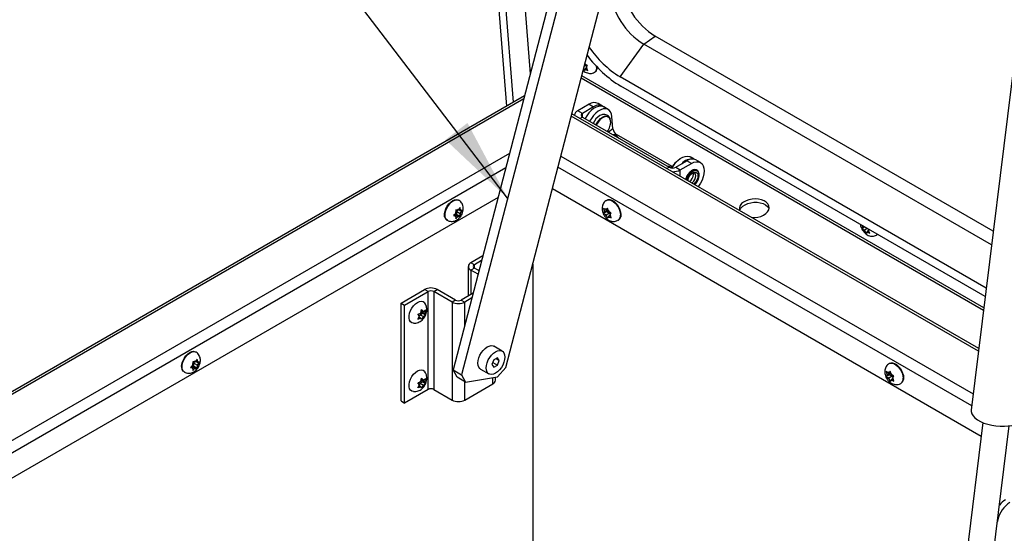
# Model space of a CAD drawing. Units: inches. Extents: x 0.1 to 10.8, y 0.2 to 8.4.
# Drawn here: x 8 to 9, y 5.3 to 5.8 of the extents above; entities that cross this region are included whole.
import ezdxf

# ---------------------------------------------------------------- set-up
doc = ezdxf.new("R2010")
doc.units = ezdxf.units.IN
doc.header["$MEASUREMENT"] = 0
doc.layers.add('FORMAT', color=7, linetype='Continuous')
doc.dimstyles.new('SLDDIMSTYLE0', dxfattribs={"dimtxt": 0.18, "dimasz": 0.080892, "dimexe": 0, "dimexo": 0.0625, "dimgap": 0, "dimtad": 0, "dimtih": 1, "dimtoh": 1, "dimdec": 0, "dimrnd": 1e-09, "dimzin": 0, "dimdsep": 46, "dimtxsty": 'Standard', "dimsah": 1, "dimcen": 0.09, "dimadec": 0, "dimazin": 0, "dimtfac": 0.080892, "dimtdec": 0, "dimtofl": 0, "dimtmove": 0, "dimatfit": 3, "dimfxl": 0, "dimfrac": 2, "dimtolj": 1, "dimtzin": 0, "dimarcsym": 0})

msp = doc.modelspace()

# ---------------------------------------------------------------- linework, layer by layer
at = {"color": 7, "linetype": 'Continuous', "lineweight": 25}
for p, q in [((8.40111169, 7.16521172), (8.51538931, 5.72283209)), ((8.42740602, 7.1530717), (8.53826135, 5.75388733)), ((9.03186311, 6.00113085), (8.96149612, 5.43108226)), ((8.57858107, 5.90864399), (8.46417868, 5.4695404)), ((8.58084626, 5.88138429), (8.47232132, 5.46483976)), ((8.51469058, 5.47197324), (8.62195257, 5.88367031)), ((8.64709954, 5.7824617), (8.65824162, 5.79001956)), ((8.98268354, 5.60272323), (8.65824162, 5.79001956)), ((8.62440652, 5.75101232), (8.64709954, 5.7824617)), ((8.98107148, 5.58966381), (8.64709954, 5.7824617)), ((8.58926648, 5.75821331), (8.58994326, 5.7570393)), ((8.58994326, 5.7570393), (8.59041675, 5.7579104)), ((8.59163486, 5.76217259), (8.59001104, 5.76107112)), ((8.59083299, 5.75856149), (8.59041675, 5.7579104)), ((8.59047279, 5.76284344), (8.59163486, 5.76217259)), ((8.59055602, 5.76316288), (8.59144474, 5.76264983)), ((8.59219402, 5.75948469), (8.59083299, 5.75856149)), ((8.59083299, 5.75856149), (8.5918135, 5.75799545)), ((8.59163486, 5.76217259), (8.59226821, 5.76080644)), ((8.59187001, 5.76018358), (8.59228626, 5.76083466)), ((8.59187001, 5.76018358), (8.59243427, 5.75896646)), ((8.59228626, 5.76083466), (8.59305431, 5.76190557)), ((8.59342307, 5.7572512), (8.59243427, 5.75896646)), ((8.97361174, 5.52923186), (8.58765769, 5.75203839)), ((8.60037823, 5.75566392), (8.60082437, 5.75596655)), ((8.97593805, 5.54807749), (8.62440652, 5.75101232)), ((8.97495311, 5.54009842), (8.6251162, 5.74205497)), ((8.53278703, 5.73287558), (7.28641943, 5.01336288)), ((8.59464991, 5.72470949), (8.58385277, 5.71847643)), ((8.59904693, 5.72217114), (8.58824979, 5.71593808)), ((8.59464991, 5.72470949), (8.59904693, 5.72217114)), ((8.6076828, 5.7230263), (8.60328578, 5.72556465)), ((8.61312605, 5.71954207), (8.60872902, 5.72208042)), ((8.96878426, 5.49012411), (8.57816967, 5.71562112)), ((8.58824979, 5.71593808), (8.58385277, 5.71847643)), ((8.58824979, 5.71232799), (8.67156528, 5.66423098)), ((8.61759869, 5.70095864), (8.61665766, 5.71283609)), ((8.62288511, 5.69247842), (8.62095519, 5.69445054)), ((8.67456548, 5.66479011), (8.62099798, 5.69571397)), ((8.69551136, 5.67198205), (8.69186537, 5.67408683)), ((8.67400071, 5.66377539), (8.67388234, 5.66389635)), ((8.67781882, 5.66423098), (8.68861596, 5.67046404)), ((8.67781882, 5.66423098), (8.68221585, 5.66169263)), ((8.68221585, 5.66169263), (8.69301299, 5.66792569)), ((8.69301299, 5.66792569), (8.68861596, 5.67046404)), ((8.70164886, 5.66878085), (8.69725183, 5.6713192)), ((8.69484508, 5.65746446), (8.69466594, 5.65874029)), ((8.50735984, 5.63527995), (7.40013882, 4.99609486)), ((8.97116953, 5.4058303), (8.5593912, 5.64354487)), ((8.46967479, 5.63242343), (8.46922694, 5.63268197)), ((8.47087895, 5.62563742), (8.46976042, 5.62397672)), ((8.60864024, 5.62474311), (8.60922354, 5.62277332)), ((8.61184091, 5.63268197), (8.61139307, 5.63242343)), ((8.61230443, 5.62507074), (8.61142544, 5.62394511)), ((8.61288772, 5.62310095), (8.61230443, 5.62507074)), ((8.46594661, 5.61923238), (8.46453239, 5.61774237)), ((8.46453239, 5.61774237), (8.46594661, 5.61754378)), ((8.46516524, 5.61840913), (8.46679576, 5.61746786)), ((8.46565422, 5.61915896), (8.46776974, 5.6189698)), ((8.46565422, 5.61915896), (8.46891127, 5.6172787)), ((8.46679576, 5.6202887), (8.46594661, 5.61923238)), ((8.46679576, 5.61746786), (8.46594661, 5.61754378)), ((8.46806213, 5.62299632), (8.46664791, 5.6231949)), ((8.46664791, 5.61473236), (8.46806213, 5.61622237)), ((8.46679576, 5.6202887), (8.46679576, 5.62142096)), ((8.46679576, 5.61746786), (8.46679576, 5.61633561)), ((8.46776974, 5.62179064), (8.46869355, 5.62293986)), ((8.46776974, 5.6189698), (8.46776974, 5.62179064)), ((8.46776974, 5.62179064), (8.47102679, 5.61991039)), ((8.46776974, 5.6189698), (8.47087895, 5.61717489)), ((8.46891127, 5.62292039), (8.46806213, 5.62299632)), ((8.46891127, 5.6172787), (8.46806213, 5.61622237)), ((8.46891127, 5.62292039), (8.46976042, 5.62397672)), ((8.46891127, 5.6172787), (8.46976042, 5.61720277)), ((8.46947797, 5.62362535), (8.47102679, 5.62273123)), ((8.46976042, 5.61720277), (8.47087895, 5.61717489)), ((8.47102679, 5.62273123), (8.47102679, 5.62386348)), ((8.47102679, 5.62273123), (8.47187594, 5.6226553)), ((8.47102679, 5.61991039), (8.47187594, 5.62096671)), ((8.47102679, 5.61991039), (8.47102679, 5.61877813)), ((8.47299447, 5.62262742), (8.47187594, 5.6226553)), ((8.47187594, 5.62096671), (8.47299447, 5.62262742)), ((8.61174945, 5.62165217), (8.60864024, 5.61985726)), ((8.60922354, 5.6208122), (8.60864024, 5.61985726)), ((8.60971379, 5.62150974), (8.60922354, 5.62277332)), ((8.60971379, 5.62150974), (8.60922354, 5.6208122)), ((8.61297085, 5.62339), (8.60971379, 5.62150974)), ((8.61093519, 5.62324757), (8.60995468, 5.6238136)), ((8.61093519, 5.61836172), (8.60995468, 5.61892775)), ((8.61256559, 5.62418878), (8.61093519, 5.62324757)), ((8.61093519, 5.62324757), (8.61142544, 5.62394511)), ((8.61419224, 5.62024198), (8.61093519, 5.61836172)), ((8.61093519, 5.61836172), (8.61142544, 5.61709814)), ((8.61142544, 5.61709814), (8.61230443, 5.61529904)), ((8.61297085, 5.62339), (8.61174945, 5.62165217)), ((8.61174945, 5.62165217), (8.61419224, 5.62024198)), ((8.61230443, 5.61529904), (8.61288772, 5.61625398)), ((8.61337798, 5.62183737), (8.61288772, 5.62310095)), ((8.61337798, 5.61695152), (8.61288772, 5.61625398)), ((8.61337798, 5.62183737), (8.61435849, 5.62127134)), ((8.61492674, 5.6178456), (8.61337798, 5.61695152)), ((8.61337798, 5.61695152), (8.61435849, 5.61638549)), ((8.61419224, 5.62024198), (8.61472519, 5.61886836)), ((8.61459937, 5.61868935), (8.61508963, 5.61938689)), ((8.61459937, 5.61868935), (8.61508963, 5.61742577)), ((8.61508963, 5.61938689), (8.61596861, 5.62051253)), ((8.61596861, 5.61562668), (8.61508963, 5.61742577)), ((8.45817303, 5.61353395), (8.45862087, 5.61327541)), ((8.62244698, 5.61327541), (8.62289483, 5.61353395)), ((8.85930624, 5.60685994), (8.85683744, 5.60518531)), ((8.85731093, 5.60605641), (8.85683744, 5.60518531)), ((8.85772718, 5.6067075), (8.85716292, 5.60792462)), ((8.85772718, 5.6067075), (8.85731093, 5.60605641)), ((8.85857459, 5.60728231), (8.85772718, 5.6067075)), ((8.85913295, 5.60367522), (8.85815245, 5.60424125)), ((8.86174903, 5.60544974), (8.85913295, 5.60367522)), ((8.85913295, 5.60367522), (8.85969721, 5.60245809)), ((8.85969721, 5.60245809), (8.86068601, 5.60074283)), ((8.86068601, 5.60074283), (8.8611595, 5.60161394)), ((8.86157575, 5.60226502), (8.8611595, 5.60161394)), ((8.86293677, 5.60318823), (8.86157575, 5.60226502)), ((8.86157575, 5.60226502), (8.86255625, 5.60169899)), ((8.86261276, 5.60388711), (8.86302901, 5.6045382)), ((8.86261276, 5.60388711), (8.86317702, 5.60266999)), ((8.86287723, 5.60479845), (8.86301096, 5.60450998)), ((8.86416582, 5.60095473), (8.86317702, 5.60266999)), ((8.87112098, 5.59936746), (8.87156712, 5.59967008)), ((8.49274043, 5.57916719), (8.48120992, 5.57251076)), ((8.47866548, 5.5689646), (8.47866548, 5.54058171)), ((8.4846168, 5.57054401), (8.48120992, 5.57251076)), ((8.49153419, 5.57453734), (8.4846168, 5.57054401)), ((8.54053393, 5.57116618), (8.54053393, 5.24459881)), ((8.4846168, 5.56738518), (8.48120992, 5.56541843)), ((8.4881192, 5.56142979), (8.48120992, 5.56541843)), ((8.48901003, 5.56484902), (8.4846168, 5.56738518)), ((8.4887802, 5.5649817), (8.48929359, 5.56593738)), ((8.41416017, 5.53380377), (8.43667945, 5.54680387)), ((8.41756705, 5.53183702), (8.44008633, 5.54483712)), ((8.44008633, 5.54483712), (8.43667945, 5.54680387)), ((8.44008633, 5.45080893), (8.44008633, 5.54483712)), ((8.44555819, 5.54483712), (8.44896507, 5.54680387)), ((8.4630616, 5.53473262), (8.44555819, 5.54483712)), ((8.44555819, 5.54483712), (8.44555819, 5.45080893)), ((8.46646848, 5.53669937), (8.44896507, 5.54680387)), ((8.48339954, 5.54331462), (8.47194034, 5.53669937)), ((8.41416017, 5.43977558), (8.41416017, 5.53380377)), ((8.41416017, 5.53380377), (8.41756705, 5.53183702)), ((8.41756705, 5.43780883), (8.41756705, 5.53183702)), ((8.46646848, 5.53669937), (8.4630616, 5.53473262)), ((8.4630616, 5.53473262), (8.4630616, 5.44070442)), ((8.47194034, 5.53669937), (8.47534722, 5.53473262)), ((8.4821933, 5.53868477), (8.47534722, 5.53473262)), ((8.43191562, 5.52110717), (8.43023897, 5.5231078)), ((8.43023897, 5.51822196), (8.43191562, 5.52110717)), ((8.43182198, 5.5212189), (8.43237037, 5.5226323)), ((8.43237037, 5.5226323), (8.43481316, 5.5240425)), ((8.43237037, 5.5226323), (8.43557981, 5.52077953)), ((8.43313701, 5.52425519), (8.43390316, 5.52766602)), ((8.43481316, 5.5240425), (8.43359176, 5.52578033)), ((8.43359176, 5.52578033), (8.4368012, 5.52392756)), ((8.43369782, 5.52675183), (8.43557981, 5.52566538)), ((8.43390316, 5.52766602), (8.43557981, 5.52566538)), ((8.43557981, 5.52077953), (8.43390316, 5.51789432)), ((8.43481316, 5.5240425), (8.43756735, 5.52245254)), ((8.43756735, 5.52733839), (8.4368012, 5.52392756)), ((8.4368012, 5.52392756), (8.43756735, 5.52245254)), ((8.43146624, 5.52033386), (8.43313701, 5.51936934)), ((8.43390316, 5.51789432), (8.43313701, 5.51936934)), ((8.21725298, 5.48670342), (8.21680513, 5.48696196)), ((8.51118911, 5.4877065), (8.50320933, 5.49231314)), ((8.2135248, 5.47351237), (8.21211058, 5.47202235)), ((8.21437394, 5.47456869), (8.2135248, 5.47351237)), ((8.21564032, 5.47727631), (8.2142261, 5.47747489)), ((8.21437394, 5.47456869), (8.21437394, 5.47570095)), ((8.21534793, 5.47607063), (8.21627174, 5.47721985)), ((8.21534793, 5.47324979), (8.21534793, 5.47607063)), ((8.21534793, 5.47607063), (8.21860498, 5.47419037)), ((8.21648946, 5.47720038), (8.21564032, 5.47727631)), ((8.21648946, 5.47720038), (8.21733861, 5.47825671)), ((8.21705615, 5.47790534), (8.21860498, 5.47701122)), ((8.21845714, 5.47991741), (8.21733861, 5.47825671)), ((8.21860498, 5.47701122), (8.21860498, 5.47814347)), ((8.21860498, 5.47701122), (8.21945413, 5.47693529)), ((8.21860498, 5.47419037), (8.21945413, 5.4752467)), ((8.21860498, 5.47419037), (8.21860498, 5.47305812)), ((8.22057266, 5.47690741), (8.21945413, 5.47693529)), ((8.21945413, 5.4752467), (8.22057266, 5.47690741)), ((8.50309321, 5.47924462), (8.50133027, 5.47470085)), ((8.50133027, 5.47470085), (8.50309321, 5.47219251)), ((8.50214819, 5.47680893), (8.50661907, 5.47422795)), ((8.50661907, 5.48128006), (8.50309321, 5.47924462)), ((8.50309321, 5.47219251), (8.50661907, 5.47422795)), ((8.50532802, 5.48053475), (8.50838201, 5.47877172)), ((8.50838201, 5.47877172), (8.50661907, 5.48128006)), ((8.50661907, 5.47422795), (8.50838201, 5.47877172)), ((8.88326222, 5.47599378), (8.88281437, 5.47573525)), ((8.20575122, 5.46781394), (8.20619906, 5.4675554)), ((8.21211058, 5.47202235), (8.2135248, 5.47182377)), ((8.21274343, 5.47268912), (8.21437394, 5.47174785)), ((8.21323241, 5.47343895), (8.21534793, 5.47324979)), ((8.21323241, 5.47343895), (8.21648946, 5.47155869)), ((8.21437394, 5.47174785), (8.2135248, 5.47182377)), ((8.2142261, 5.46901235), (8.21564032, 5.47050236)), ((8.21437394, 5.47174785), (8.21437394, 5.47061559)), ((8.21534793, 5.47324979), (8.21845714, 5.47145488)), ((8.21648946, 5.47155869), (8.21564032, 5.47050236)), ((8.21648946, 5.47155869), (8.21733861, 5.47148276)), ((8.21733861, 5.47148276), (8.21845714, 5.47145488)), ((8.46417868, 5.4695404), (8.47232132, 5.46483976)), ((8.4679464, 5.46259378), (8.46417868, 5.4695404)), ((8.47232132, 5.46483976), (8.47608904, 5.45789313)), ((8.49054338, 5.4703727), (8.49852317, 5.46576607)), ((8.5067914, 5.46306232), (8.51469058, 5.47197324)), ((8.88006154, 5.46805492), (8.88064484, 5.46608513)), ((8.88317075, 5.46496399), (8.88006154, 5.46316908)), ((8.88064484, 5.46412401), (8.88006154, 5.46316908)), ((8.88113509, 5.46482155), (8.88064484, 5.46608513)), ((8.88113509, 5.46482155), (8.88064484, 5.46412401)), ((8.88439215, 5.46670181), (8.88113509, 5.46482155)), ((8.88235649, 5.46655938), (8.88137598, 5.46712542)), ((8.8839869, 5.4675006), (8.88235649, 5.46655938)), ((8.88235649, 5.46655938), (8.88284674, 5.46725692)), ((8.88372573, 5.46838256), (8.88284674, 5.46725692)), ((8.88439215, 5.46670181), (8.88317075, 5.46496399)), ((8.88317075, 5.46496399), (8.88561355, 5.46355379)), ((8.88430903, 5.46641277), (8.88372573, 5.46838256)), ((8.88479928, 5.46514919), (8.88430903, 5.46641277)), ((8.88479928, 5.46514919), (8.88577979, 5.46458315)), ((8.43191562, 5.45528743), (8.43023897, 5.45728807)), ((8.43023897, 5.45240222), (8.43191562, 5.45528743)), ((8.43182198, 5.45539917), (8.43237037, 5.45681257)), ((8.43237037, 5.45681257), (8.43481316, 5.45822276)), ((8.43237037, 5.45681257), (8.43557981, 5.4549598)), ((8.43313701, 5.45843546), (8.43390316, 5.46184629)), ((8.43481316, 5.45822276), (8.43359176, 5.45996059)), ((8.43359176, 5.45996059), (8.4368012, 5.45810782)), ((8.43369782, 5.4609321), (8.43557981, 5.45984565)), ((8.43390316, 5.46184629), (8.43557981, 5.45984565)), ((8.43557981, 5.4549598), (8.43390316, 5.45207459)), ((8.43481316, 5.45822276), (8.43756735, 5.4566328)), ((8.43756735, 5.46151865), (8.4368012, 5.45810782)), ((8.4368012, 5.45810782), (8.43756735, 5.4566328)), ((8.47608904, 5.45789313), (8.4679464, 5.46259378)), ((8.47534722, 5.44070442), (8.50212021, 5.45616015)), ((8.47608904, 5.45789313), (8.5067914, 5.46306232)), ((8.50466465, 5.45970631), (8.50466465, 5.46270425)), ((8.88235649, 5.46167353), (8.88137598, 5.46223957)), ((8.88561355, 5.46355379), (8.88235649, 5.46167353)), ((8.88235649, 5.46167353), (8.88284674, 5.46040996)), ((8.88284674, 5.46040996), (8.88372573, 5.45861086)), ((8.88372573, 5.45861086), (8.88430903, 5.4595658)), ((8.88479928, 5.46026334), (8.88430903, 5.4595658)), ((8.88634804, 5.46115742), (8.88479928, 5.46026334)), ((8.88479928, 5.46026334), (8.88577979, 5.45969731)), ((8.88561355, 5.46355379), (8.88614649, 5.46218018)), ((8.88602068, 5.46200117), (8.88651093, 5.46269871)), ((8.88602068, 5.46200117), (8.88651093, 5.46073759)), ((8.88651093, 5.46269871), (8.88738992, 5.46382434)), ((8.88738992, 5.45893849), (8.88651093, 5.46073759)), ((8.89386829, 5.45658723), (8.89431613, 5.45684577)), ((8.44008633, 5.45080893), (8.41756705, 5.43780883)), ((8.43146624, 5.45451413), (8.43313701, 5.45354961)), ((8.43390316, 5.45207459), (8.43313701, 5.45354961)), ((8.44555819, 5.45080893), (8.4630616, 5.44070442)), ((8.41416017, 5.43977558), (8.41756705, 5.43780883)), ((8.97279361, 5.41898707), (8.91573071, 4.956716)), ((8.94092782, 4.95360566), (8.99799071, 5.41587673)), ((8.9871218, 5.32575395), (8.98657753, 5.32341761))]:
    msp.add_line(p, q, dxfattribs=at)
at = {"color": 8, "linetype": 'Continuous', "lineweight": 25}
for p, q in [((8.52218639, 5.72675596), (8.40833014, 7.16381706)), ((8.58711919, 5.74997152), (8.97333775, 5.52701229)), ((8.53201091, 5.72989664), (7.29016164, 5.01299231)), ((8.96849263, 5.48776157), (8.57759649, 5.71342111)), ((8.58824979, 5.71232799), (8.58606198, 5.71106499)), ((8.58824979, 5.71232799), (8.58824979, 5.71593808)), ((8.61759869, 5.70095864), (8.61315986, 5.69794771)), ((8.62004117, 5.69506495), (8.62099798, 5.69571397)), ((7.37321656, 5.01675283), (8.51846085, 5.67788829)), ((8.56758951, 5.67501195), (8.96340111, 5.44651477)), ((8.51471266, 5.66350183), (7.37937172, 5.00808345)), ((8.96199271, 5.43510516), (8.5648214, 5.66438727)), ((8.67156528, 5.66423098), (8.66937746, 5.66296798)), ((8.68221585, 5.65555654), (8.68221585, 5.66169263)), ((8.4846168, 5.56738518), (8.4846168, 5.57054401)), ((8.48120992, 5.56541843), (8.48120992, 5.54205058)), ((8.47534722, 5.51240789), (8.47534722, 5.53473262)), ((8.47534722, 5.44070442), (8.47534722, 5.45832138)), ((8.50212021, 5.45616015), (8.50212021, 5.46227586)), ((8.9871218, 5.32575395), (8.98688295, 5.32589183))]:
    msp.add_line(p, q, dxfattribs=at)
at = {"color": 7, "linetype": 'Continuous', "lineweight": 25, "flags": 128}
for points in [[(8.60872902, 5.72208042), (8.60794413, 5.72245777), (8.60596793, 5.72287802), (8.60376596, 5.72269274), (8.60142285, 5.72190905), (8.59902863, 5.72055706), (8.59667533, 5.71868873), (8.59445337, 5.71637586), (8.59244815, 5.71370734), (8.59077897, 5.71086792)], [(8.61665766, 5.71283609), (8.61621618, 5.71529874), (8.61532409, 5.71734958), (8.61401565, 5.71890979), (8.61234116, 5.71991943), (8.61036495, 5.72033968), (8.60816298, 5.72015439), (8.60581987, 5.7193707), (8.60342566, 5.71801871), (8.60107236, 5.71615038), (8.5988504, 5.71383751), (8.59684517, 5.71116899), (8.59517599, 5.70832958)], [(8.61247985, 5.71271702), (8.61228426, 5.71277379), (8.61060247, 5.71287057), (8.60874358, 5.7123486), (8.60682439, 5.71124068), (8.6049655, 5.70961642), (8.60328371, 5.70757788), (8.60188468, 5.70525314), (8.60158363, 5.70463052)], [(8.60750539, 5.71481329), (8.60684541, 5.71465558), (8.60494621, 5.71382549)], [(8.61227665, 5.69845758), (8.6130251, 5.69960376), (8.61424844, 5.70201759), (8.61506558, 5.7044946), (8.6154252, 5.70687915), (8.6153047, 5.70902141), (8.61471164, 5.71078678), (8.61456959, 5.71103529)], [(8.62288511, 5.69247842), (8.62313222, 5.69219551), (8.62313879, 5.692187)], [(8.67421698, 5.66344392), (8.67558449, 5.66571375), (8.67758972, 5.66838227), (8.67981168, 5.67069514), (8.68216498, 5.67256347), (8.68455919, 5.67391546), (8.6869023, 5.67469915), (8.68910427, 5.67488443), (8.69108048, 5.67446418), (8.69186537, 5.67408683)], [(8.69301299, 5.66792569), (8.69539581, 5.66903025), (8.69768707, 5.66955036), (8.6997987, 5.669466), (8.70164956, 5.66878044), (8.70316852, 5.66752001), (8.70429722, 5.66573316), (8.70499226, 5.66348854), (8.70522695, 5.66087243), (8.70499226, 5.65798535), (8.70429722, 5.65493825), (8.70316852, 5.65184824), (8.70164956, 5.64883405), (8.6997987, 5.64601153), (8.69948018, 5.64559006)], [(8.45817303, 5.61353395), (8.45726678, 5.61426639), (8.45639103, 5.61568767), (8.45594005, 5.61754019), (8.45594005, 5.61971629), (8.45639103, 5.6220895), (8.45726678, 5.6245219), (8.4585164, 5.62687212), (8.46006728, 5.62900359), (8.46182927, 5.63079242), (8.46369999, 5.63213466), (8.4655707, 5.6329523), (8.4673327, 5.63319783), (8.46888357, 5.63285696), (8.46922694, 5.63268197)], [(8.61184091, 5.63268197), (8.61292735, 5.63310025), (8.61459595, 5.63314827), (8.61642564, 5.63261279), (8.6183101, 5.63152491), (8.62013979, 5.62994788), (8.6218084, 5.62797333), (8.62321893, 5.62571603), (8.62428942, 5.62330715), (8.62495766, 5.6208867), (8.6251848, 5.61859534)], [(8.73928857, 5.62260916), (8.73945514, 5.6230969), (8.7405209, 5.62498019), (8.74218906, 5.6267058), (8.74438162, 5.62819305), (8.74699606, 5.6293724), (8.74991012, 5.63018869), (8.75298755, 5.63060376), (8.75608446, 5.6305982), (8.75905602, 5.63017227), (8.76176331, 5.6293459), (8.76407972, 5.6281577), (8.76589694, 5.62666326), (8.76713001, 5.62493244), (8.76739207, 5.62433877)], [(8.75106967, 5.61580808), (8.75356492, 5.61583702), (8.75664235, 5.61625209), (8.75955641, 5.61706838), (8.76217085, 5.61824772), (8.76436341, 5.61973497), (8.76603157, 5.62146059), (8.76709734, 5.62334388), (8.76751087, 5.62529679), (8.76725283, 5.62722799), (8.76633529, 5.6290472), (8.76480115, 5.63066934), (8.76272215, 5.63201857), (8.76019549, 5.63303179), (8.75733932, 5.63366164), (8.7542872, 5.63387865), (8.75118183, 5.63367269), (8.74816841, 5.63305338), (8.74538787, 5.63204968), (8.7429702, 5.63070852), (8.7429702, 5.63070852)], [(8.45586643, 5.61676041), (8.4559953, 5.61677808), (8.45605977, 5.61678883)], [(8.62500547, 5.61677642), (8.62510513, 5.61675928), (8.625234, 5.6167416)], [(8.42600324, 5.51456258), (8.42454429, 5.51491061), (8.4232426, 5.51585586), (8.42233036, 5.51733636), (8.42186059, 5.51926607), (8.42186059, 5.52153284), (8.42233036, 5.52400493), (8.4232426, 5.52653868), (8.42454429, 5.52898683), (8.42615979, 5.53120711), (8.4279952, 5.53307048), (8.42994386, 5.53446865)], [(8.42994386, 5.53446865), (8.43189252, 5.53532036), (8.43372793, 5.53557611), (8.43534343, 5.53522104), (8.43664512, 5.53427579), (8.43709272, 5.53369433)], [(8.49054338, 5.4703727), (8.48987357, 5.47085148), (8.48880646, 5.47219656), (8.48814402, 5.47400029), (8.48791945, 5.47617221), (8.48814402, 5.4786034), (8.48880646, 5.48117197), (8.48987357, 5.48374911), (8.49129182, 5.48620559), (8.4929901, 5.48841824), (8.49488326, 5.4902761), (8.49687635, 5.49168602), (8.49886945, 5.49257729), (8.50076261, 5.49290522), (8.50246089, 5.49265336), (8.50320933, 5.49231314)], [(8.20575122, 5.46781394), (8.20484496, 5.46854638), (8.20396921, 5.46996766), (8.20351823, 5.47182018), (8.20351823, 5.47399628), (8.20396921, 5.47636949), (8.20484496, 5.47880189), (8.20609459, 5.48115211), (8.20764546, 5.48328358), (8.20940746, 5.48507241), (8.21127817, 5.48641465), (8.21314889, 5.48723229), (8.21491088, 5.48747782), (8.21646176, 5.48713695), (8.21680513, 5.48696196)], [(8.50485614, 5.46639318), (8.50286304, 5.46550192), (8.50096989, 5.46517399), (8.4992716, 5.46542584), (8.49785335, 5.46624484), (8.49678625, 5.46758993), (8.49612381, 5.46939366), (8.49589924, 5.47156557), (8.49612381, 5.47399677), (8.49678625, 5.47656534), (8.49785335, 5.47914248), (8.4992716, 5.48159896), (8.50096989, 5.48381161), (8.50286304, 5.48566947), (8.50485614, 5.48707939), (8.50684924, 5.48797065), (8.5087424, 5.48829858), (8.51044068, 5.48804673), (8.51185893, 5.48722773), (8.51292603, 5.48588264), (8.51358848, 5.48407891), (8.51381304, 5.48190699), (8.51358848, 5.4794758), (8.51292603, 5.47690723), (8.51185893, 5.47433009), (8.51044068, 5.47187361), (8.5087424, 5.46966096), (8.50684924, 5.4678031), (8.50485614, 5.46639318)], [(8.88326222, 5.47599378), (8.88434865, 5.47641207), (8.88601725, 5.47646009), (8.88784695, 5.4759246), (8.8897314, 5.47483673), (8.8915611, 5.47325969), (8.8932297, 5.47128515), (8.89464023, 5.46902784), (8.89571073, 5.46661897), (8.89637896, 5.46419852), (8.89660611, 5.46190715)], [(8.20344462, 5.4710404), (8.20357348, 5.47105807), (8.20363796, 5.47106882)], [(8.42600324, 5.44874285), (8.42454429, 5.44909088), (8.4232426, 5.45003613), (8.42233036, 5.45151663), (8.42186059, 5.45344634), (8.42186059, 5.45571311), (8.42233036, 5.4581852), (8.4232426, 5.46071895), (8.42454429, 5.4631671), (8.42615979, 5.46538738), (8.4279952, 5.46725075), (8.42994386, 5.46864891)], [(8.42994386, 5.46864891), (8.43189252, 5.46950062), (8.43372793, 5.46975638), (8.43534343, 5.46940131), (8.43664512, 5.46845606), (8.43709272, 5.4678746)], [(8.89642764, 5.46009234), (8.89651558, 5.46007736), (8.89664445, 5.46005969)], [(8.96149612, 5.43108226), (8.96150672, 5.4295308), (8.96210088, 5.42751114), (8.96333196, 5.42550343), (8.96516809, 5.42355964), (8.96756171, 5.42173013), (8.97045083, 5.42006228), (8.97376062, 5.41859928), (8.97740535, 5.41737903), (8.98129063, 5.41643313), (8.98531584, 5.41578608), (8.98937672, 5.41545464), (8.99336811, 5.41544739), (8.99718661, 5.41576451), (9.00073334, 5.41639781), (9.00391644, 5.41733086), (9.00665347, 5.41853951), (9.00887354, 5.41999246), (9.01051915, 5.42165207), (9.01154768, 5.42347536), (9.01189033, 5.42486158)]]:
    msp.add_lwpolyline(points, dxfattribs=at)
at = {"color": 8, "linetype": 'Continuous', "lineweight": 25, "flags": 128}
for points in [[(8.60122475, 5.7048377), (8.60236275, 5.70693622), (8.60393724, 5.70910015), (8.60572607, 5.71091622), (8.60762527, 5.7122789), (8.60952447, 5.71310899), (8.6113133, 5.71335825), (8.61288779, 5.7130122), (8.61415644, 5.71209094), (8.61504553, 5.71064802), (8.61510876, 5.71048506)], [(8.61456959, 5.71103529), (8.61368329, 5.71206433), (8.61247985, 5.71271702)], [(8.70018665, 5.65667475), (8.699962, 5.65843248), (8.69930471, 5.65980047), (8.69826352, 5.66067726), (8.69691566, 5.66099782), (8.69536109, 5.66073839), (8.69371511, 5.6599182), (8.69209979, 5.65859807), (8.69063493, 5.65687593), (8.68942918, 5.65487949), (8.68857195, 5.65275682), (8.68836531, 5.65200653)], [(8.68918911, 5.65153096), (8.68932718, 5.6522072), (8.69004426, 5.65424631), (8.69116113, 5.65618079), (8.69256848, 5.65782129), (8.69412853, 5.65900722), (8.69568858, 5.65962249), (8.69709593, 5.65960688), (8.6982128, 5.65896191), (8.69892988, 5.65775072), (8.69917697, 5.65609187), (8.69892988, 5.65414774), (8.6982128, 5.65210863), (8.69709593, 5.65017415), (8.69568858, 5.64853365), (8.6951728, 5.64807665)], [(8.69332395, 5.64914397), (8.69385839, 5.64951969), (8.69518707, 5.65084517), (8.69627023, 5.65251999), (8.6969772, 5.65434215), (8.69722273, 5.65609187), (8.6969772, 5.65755811), (8.69627023, 5.65856401), (8.69600241, 5.65874366)], [(8.45863152, 5.61326929), (8.45771462, 5.61400786), (8.45683887, 5.61542914), (8.45638789, 5.61728166), (8.45638789, 5.61945775), (8.45683887, 5.62183096), (8.45771462, 5.62426336), (8.45896425, 5.62661359), (8.46051512, 5.62874505), (8.46227712, 5.63053389), (8.46414783, 5.63187613), (8.46601855, 5.63269377), (8.46778054, 5.63293929), (8.46933142, 5.63259843), (8.46967468, 5.63242349)], [(8.61139297, 5.63242337), (8.6124795, 5.63284172), (8.6141481, 5.63288974), (8.6159778, 5.63235425), (8.61786225, 5.63126638), (8.61969195, 5.62968934), (8.62136055, 5.6277148), (8.62277109, 5.62545749), (8.62384158, 5.62304862), (8.62450981, 5.62062816), (8.62473696, 5.6183368)], [(8.87159596, 5.59976523), (8.87121813, 5.59943616), (8.87112211, 5.59936823)], [(8.2062097, 5.46754928), (8.20529281, 5.46828784), (8.20441706, 5.46970912), (8.20396608, 5.47156164), (8.20396608, 5.47373774), (8.20441706, 5.47611095), (8.20529281, 5.47854335), (8.20654243, 5.48089358), (8.20809331, 5.48302504), (8.2098553, 5.48481388), (8.21172602, 5.48615612), (8.21359673, 5.48697376), (8.21535873, 5.48721928), (8.2169096, 5.48687842), (8.21725287, 5.48670348)], [(8.88281427, 5.47573519), (8.88390081, 5.47615353), (8.88556941, 5.47620155), (8.8873991, 5.47566607), (8.88928356, 5.47457819), (8.89111325, 5.47300116), (8.89278185, 5.47102661), (8.89419239, 5.46876931), (8.89526288, 5.46636043), (8.89593112, 5.46393998), (8.89615826, 5.46164862)]]:
    msp.add_lwpolyline(points, dxfattribs=at)
at = {"color": 7, "linetype": 'Continuous', "lineweight": 25}
for centre, radius, start, end in [((8.68476018, 5.84275291), 0.07108694, 187.88869504, 238.00921641), ((8.69590227, 5.85031077), 0.07108694, 187.88869504, 238.00921641), ((8.67673065, 5.8354746), 0.09935639, 214.41536652, 238.22190717), ((8.68556856, 5.84026804), 0.1153269, 216.44433515, 238.38676144), ((8.59102298, 5.75946622), 0.00166976, 248.71156563, 298.25770042), ((8.58862353, 5.7596045), 0.00386379, 350.49489513, 18.56510106), ((8.59796046, 5.75952628), 0.00456877, 308.81780395, 10.58193353), ((8.59970956, 5.71764682), 0.008688, 65.69288095, 125.61757748), ((8.60389189, 5.71587365), 0.00794556, 48.78416492, 127.57277258), ((8.5860613, 5.71360202), 0.0053514, 114.37465829, 174.30520075), ((8.58893487, 5.71413303), 0.00193068, 110.7834208, 249.2165792), ((8.61401745, 5.6995496), 0.01691415, 122.43285654, 156.16642314), ((8.62490654, 5.70197122), 0.00737767, 187.88869504, 238.00921641), ((8.61800156, 5.6902785), 0.00519096, 62.89772846, 95.5935688), ((8.61965883, 5.69323458), 0.00180903, 357.40504854, 66.97292253), ((8.69342011, 5.65934648), 0.01281939, 82.37585882, 140.20611335), ((8.69367561, 5.66340137), 0.008688, 65.69288095, 125.61757748), ((8.67101346, 5.66054178), 0.0043887, 46.59777617, 97.73534757), ((8.67469205, 5.67026563), 0.0067966, 242.60967224, 297.39032776), ((8.69002353, 5.65559688), 0.01799122, 129.60903647, 153.84538424), ((8.67499975, 5.67524042), 0.01534974, 268.89273226, 298.04157384), ((8.68608062, 5.65781475), 0.00877146, 303.69125557, 357.71127506), ((8.74633037, 5.62401727), 0.00748756, 116.66464563, 189.27924675), ((8.46137793, 5.61897544), 0.00587805, 148.05938466, 208.83337467), ((8.4726901, 5.617875), 0.00687874, 148.96945962, 168.61918064), ((8.46770177, 5.61787487), 0.00178611, 190.68245044, 239.51889256), ((8.47086621, 5.6201001), 0.00403124, 105.92061693, 134.07400654), ((8.46695634, 5.62009898), 0.00403124, 285.92061693, 314.07400654), ((8.47012078, 5.62232422), 0.00178611, 10.68245044, 59.51889256), ((8.46513245, 5.62232409), 0.00687874, 328.96945962, 348.61918064), ((8.6131347, 5.62179276), 0.00403221, 165.92557684, 194.07442316), ((8.61083487, 5.62225983), 0.00178576, 70.68801479, 119.53102127), ((8.61597225, 5.62225911), 0.00687816, 208.96915191, 228.61999128), ((8.60834092, 5.61793998), 0.00687816, 28.96915191, 48.61999128), ((8.6134783, 5.61793926), 0.00178576, 250.68801479, 299.53102127), ((8.61117847, 5.61840633), 0.00403221, 345.92557685, 14.07442315), ((8.61986132, 5.61795517), 0.00536184, 304.45504717, 6.85713323), ((8.61938927, 5.61898546), 0.00616583, 331.49305555, 31.5866397), ((8.86097366, 5.60728657), 0.00386379, 170.49489513, 198.56510106), ((8.86465196, 5.60831115), 0.00766862, 212.05417495, 229.75130443), ((8.86176573, 5.60316975), 0.00166976, 248.71156563, 298.25770042), ((8.85936628, 5.60330804), 0.00386379, 350.49489513, 18.56510106), ((8.48255581, 5.5689646), 0.00379298, 110.7834208, 249.2165792), ((8.48521624, 5.5689646), 0.00168935, 110.7834208, 249.2165792), ((8.44282226, 5.5349483), 0.01335248, 62.60967224, 117.39032776), ((8.44282226, 5.5395568), 0.00594702, 62.60967224, 117.39032776), ((8.46920441, 5.54658819), 0.01335248, 242.60967224, 297.39032776), ((8.46920441, 5.54197969), 0.00594702, 242.60967224, 297.39032776), ((8.20895611, 5.47325542), 0.00587805, 148.0593869, 208.83337246), ((8.22026829, 5.47215499), 0.00687874, 148.96945962, 168.61918064), ((8.2184444, 5.47438009), 0.00403124, 105.92061693, 134.07400654), ((8.21769897, 5.47660421), 0.00178611, 10.68245044, 59.51889256), ((8.21271064, 5.47660408), 0.00687874, 328.96945962, 348.61918064), ((8.21527995, 5.47215486), 0.00178611, 190.68245044, 239.51889256), ((8.21453453, 5.47437897), 0.00403124, 285.92061693, 314.07400654), ((8.884556, 5.46510457), 0.00403221, 165.92557685, 194.07442315), ((8.88225617, 5.46557165), 0.00178576, 70.68801479, 119.53102127), ((8.87976222, 5.4612518), 0.00687816, 28.96915191, 48.61999128), ((8.89079137, 5.46229075), 0.00617382, 331.93733448, 31.15148805), ((8.50031706, 5.46013986), 0.00436915, 294.37465829, 354.30520075), ((8.88739355, 5.46557093), 0.00687816, 208.96915191, 228.61999128), ((8.8848996, 5.46125107), 0.00178576, 250.68801479, 299.53102127), ((8.88259977, 5.46171815), 0.00403221, 345.92557685, 14.07442315), ((8.89128262, 5.46126698), 0.00536184, 304.45504717, 6.85713323), ((8.44282226, 5.44552861), 0.00594702, 62.60967224, 117.39032776), ((8.46920441, 5.45256), 0.01335248, 242.60967224, 297.39032776), ((9.0134908, 5.31969404), 0.02705637, 122.92296549, 167.05747367), ((9.00629482, 5.32543412), 0.02275669, 121.25941013, 141.07219437)]:
    msp.add_arc(centre, radius, start, end, dxfattribs=at)
at = {"color": 8, "linetype": 'Continuous', "lineweight": 25}
for centre, radius, start, end in [((8.58459344, 5.75831681), 0.0081065, 32.31078025, 41.26838029), ((8.59695909, 5.75952343), 0.00515637, 311.5528032, 15.80311408), ((8.68688427, 5.65731327), 0.0133177, 313.17483115, 357.25189525), ((8.619409, 5.61769763), 0.00536616, 304.61993778, 6.84080218), ((8.8908303, 5.46100945), 0.00536616, 304.61993778, 6.84080218)]:
    msp.add_arc(centre, radius, start, end, dxfattribs=at)
at = {"color": 7, "linetype": 'Continuous', "lineweight": 25}
for points, knots in [([(8.58885297, 5.75735047), (8.5892352, 5.75698485), (8.59018831, 5.75607316), (8.59194269, 5.75509202), (8.593981, 5.75439917), (8.59604989, 5.7541982), (8.59805019, 5.75452283), (8.59953718, 5.75504544), (8.60020301, 5.75559338), (8.60034826, 5.75571291)], [0, 0, 0, 0, 0.1229125255, 0.3064881773, 0.4755813315, 0.6373060074, 0.7966562573, 0.9556391589, 1, 1, 1, 1]), ([(8.59305431, 5.76190557), (8.59260891, 5.76208351), (8.59204363, 5.76230933), (8.59154953, 5.76259025), (8.59144474, 5.76264983)], [0, 0, 0, 0, 0.787934807, 1, 1, 1, 1]), ([(8.5918135, 5.75799545), (8.59191828, 5.75793588), (8.59241239, 5.75765496), (8.59297767, 5.75742913), (8.59342307, 5.7572512)], [0, 0, 0, 0, 0.212065193, 1, 1, 1, 1]), ([(8.61508619, 5.71044124), (8.61488963, 5.71092852), (8.61446204, 5.71198849), (8.61326366, 5.71337051), (8.61164511, 5.71444513), (8.60977799, 5.71493406), (8.60835486, 5.7150054), (8.60760144, 5.71480284), (8.60745163, 5.71476257)], [0, 0, 0, 0, 0.162906391, 0.35436204, 0.562654002, 0.759388801, 0.952157094, 1, 1, 1, 1]), ([(8.68864262, 5.65587104), (8.68832126, 5.65525175), (8.68775908, 5.65416835), (8.68748293, 5.6530593), (8.68736463, 5.65258421)], [0, 0, 0, 0, 0.571621878, 1, 1, 1, 1]), ([(8.7003647, 5.65711643), (8.70035408, 5.65738996), (8.70031871, 5.65830047), (8.69993321, 5.65965951), (8.69905085, 5.66096578), (8.69779045, 5.66175814), (8.69632228, 5.66199163), (8.69474132, 5.66170616), (8.69309852, 5.66092301), (8.6914619, 5.65967264), (8.68998496, 5.65801759), (8.68902104, 5.65669505), (8.68867329, 5.65593782), (8.68864262, 5.65587104)], [0, 0, 0, 0, 0.0463358373, 0.1542366433, 0.2614513709, 0.3645411594, 0.4646779682, 0.5655750957, 0.6700470789, 0.7765829756, 0.8832401505, 0.9897040416, 1, 1, 1, 1]), ([(8.6895168, 5.65134179), (8.68952043, 5.65141097), (8.68954852, 5.6519461), (8.68983709, 5.65311919), (8.69052817, 5.65476711), (8.69152394, 5.6563218), (8.69269823, 5.65760026), (8.69391281, 5.65848089), (8.69499072, 5.65888616), (8.69567247, 5.65890537), (8.69590347, 5.65876417), (8.69599468, 5.65870842)], [0, 0, 0, 0, 0.0190183756, 0.1471123819, 0.277065523, 0.4080743949, 0.5386895652, 0.6672133268, 0.7929316962, 0.9182328363, 1, 1, 1, 1]), ([(8.6960837, 5.6475508), (8.69627003, 5.64771677), (8.69698482, 5.64835346), (8.69805958, 5.64982541), (8.69920087, 5.65183124), (8.69999034, 5.65395786), (8.70033716, 5.65568181), (8.70036631, 5.65663623), (8.70037553, 5.65693799)], [0, 0, 0, 0, 0.073165057, 0.28067697, 0.487963194, 0.695505583, 0.903730463, 1, 1, 1, 1]), ([(8.46751582, 5.6134892), (8.46799229, 5.61379436), (8.46912129, 5.61451744), (8.47068162, 5.61605832), (8.47213653, 5.61807605), (8.47325041, 5.6204142), (8.47388473, 5.62285112), (8.47400115, 5.62522193), (8.47363851, 5.62738253), (8.47283179, 5.62934611), (8.47157913, 5.63098702), (8.47047679, 5.63203313), (8.46975284, 5.63235005), (8.46965582, 5.63239252)], [0, 0, 0, 0, 0.0753875, 0.178632102, 0.285536409, 0.395623182, 0.510964529, 0.61371628, 0.710429102, 0.803405897, 0.894849431, 0.985908516, 1, 1, 1, 1]), ([(8.47102679, 5.62386348), (8.47102606, 5.62398406), (8.47102261, 5.62455266), (8.47094226, 5.62515937), (8.47087895, 5.62563742)], [0, 0, 0, 0, 0.212065193, 1, 1, 1, 1]), ([(8.61141027, 5.63239166), (8.61088183, 5.63205539), (8.60977218, 5.63134925), (8.60852421, 5.62978627), (8.60762957, 5.6279842), (8.60715623, 5.62602262), (8.60708271, 5.6239297), (8.60743002, 5.6217138), (8.60822535, 5.61944052), (8.60947256, 5.61722563), (8.61108883, 5.61528542), (8.61296006, 5.61376115), (8.61495891, 5.61272571), (8.61704285, 5.61217361), (8.61912979, 5.61214062), (8.62099019, 5.6125003), (8.62200265, 5.61309756), (8.62242258, 5.61334528)], [0, 0, 0, 0, 0.058627397, 0.123109952, 0.185466186, 0.248032611, 0.313133446, 0.382705276, 0.456866717, 0.533464029, 0.612926626, 0.687306953, 0.757936926, 0.824843636, 0.889918587, 0.954342863, 1, 1, 1, 1]), ([(8.60995468, 5.6238136), (8.60985136, 5.62387409), (8.60936414, 5.62415934), (8.60895926, 5.62448584), (8.60864024, 5.62474311)], [0, 0, 0, 0, 0.212065193, 1, 1, 1, 1]), ([(8.46664791, 5.6231949), (8.46671122, 5.62271685), (8.46679157, 5.62211013), (8.46679502, 5.62154154), (8.46679576, 5.62142096)], [0, 0, 0, 0, 0.787934807, 1, 1, 1, 1]), ([(8.46679576, 5.61633561), (8.46679502, 5.61621587), (8.46679157, 5.61565126), (8.46671122, 5.61513732), (8.46664791, 5.61473236)], [0, 0, 0, 0, 0.212065193, 1, 1, 1, 1]), ([(8.47087895, 5.61717489), (8.47094226, 5.61757984), (8.47102261, 5.61809379), (8.47102606, 5.6186584), (8.47102679, 5.61877813)], [0, 0, 0, 0, 0.787934807, 1, 1, 1, 1]), ([(8.60864024, 5.61985726), (8.60895926, 5.6196), (8.60936414, 5.61927349), (8.60985136, 5.61898824), (8.60995468, 5.61892775)], [0, 0, 0, 0, 0.787934807, 1, 1, 1, 1]), ([(8.61596861, 5.62051253), (8.61552297, 5.62069669), (8.61495739, 5.62093043), (8.61446327, 5.62121169), (8.61435849, 5.62127134)], [0, 0, 0, 0, 0.787934807, 1, 1, 1, 1]), ([(8.61435849, 5.61638549), (8.61446327, 5.61632584), (8.61495739, 5.61604458), (8.61552297, 5.61581085), (8.61596861, 5.61562668)], [0, 0, 0, 0, 0.212065193, 1, 1, 1, 1]), ([(8.45866903, 5.61333152), (8.45889421, 5.61317934), (8.45970543, 5.61263111), (8.4613451, 5.61222638), (8.46337238, 5.61211478), (8.46548749, 5.61248568), (8.46679697, 5.61313355), (8.46751582, 5.6134892)], [0, 0, 0, 0, 0.0870942327, 0.3137647782, 0.529226566, 0.741563837, 1, 1, 1, 1]), ([(8.85522893, 5.60921372), (8.85527728, 5.60884601), (8.85542513, 5.60772156), (8.85608077, 5.6058568), (8.85723268, 5.60368131), (8.85880725, 5.601651), (8.86066275, 5.59998009), (8.862679, 5.59878666), (8.86472534, 5.5981049), (8.86679223, 5.59790117), (8.86879306, 5.59822652), (8.87027993, 5.59874897), (8.87094576, 5.59929691), (8.87109101, 5.59941645)], [0, 0, 0, 0, 0.051046654, 0.156101404, 0.265103535, 0.376671302, 0.493871891, 0.599805222, 0.697381348, 0.790705454, 0.882659385, 0.974401335, 1, 1, 1, 1]), ([(8.85683744, 5.60518531), (8.85715671, 5.60492182), (8.8575619, 5.6045874), (8.85804912, 5.60430181), (8.85815245, 5.60424125)], [0, 0, 0, 0, 0.787934807, 1, 1, 1, 1]), ([(8.86255625, 5.60169899), (8.86266104, 5.60163941), (8.86315514, 5.60135849), (8.86372042, 5.60113267), (8.86416582, 5.60095473)], [0, 0, 0, 0, 0.212065193, 1, 1, 1, 1]), ([(8.4260369, 5.51461834), (8.42646352, 5.51458449), (8.42761802, 5.51449288), (8.42948261, 5.51484105), (8.43153558, 5.5155745), (8.43344472, 5.51670986), (8.4351956, 5.51822694), (8.43674873, 5.52015627), (8.43796695, 5.52242004), (8.43873417, 5.52486691), (8.43900991, 5.52732044), (8.43878839, 5.52969943), (8.43817951, 5.53184477), (8.4374403, 5.53306021), (8.43710587, 5.53361009)], [0, 0, 0, 0, 0.0478065506, 0.1293722208, 0.2100005221, 0.2917486662, 0.3770522109, 0.4681594749, 0.5662998465, 0.6611571018, 0.7528318935, 0.8411867015, 0.9281507547, 1, 1, 1, 1]), ([(8.43023897, 5.5231078), (8.4304241, 5.52316191), (8.43082112, 5.52327794), (8.43182975, 5.52362738), (8.43257489, 5.52398523), (8.43313701, 5.52425519)], [0, 0, 0, 0, 0.176660625, 0.378879494, 1, 1, 1, 1]), ([(8.43557981, 5.52566538), (8.43605146, 5.52598891), (8.4368107, 5.5265097), (8.43735949, 5.52711073), (8.43756735, 5.52733839)], [0, 0, 0, 0, 0.6212275577, 1, 1, 1, 1]), ([(8.43756735, 5.52245254), (8.43747363, 5.52234567), (8.43727264, 5.52211647), (8.43666733, 5.5215342), (8.43604744, 5.52110404), (8.43557981, 5.52077953)], [0, 0, 0, 0, 0.176660625, 0.378879494, 1, 1, 1, 1]), ([(8.43313701, 5.51936934), (8.43257659, 5.51909706), (8.43167446, 5.51865876), (8.43063333, 5.51834195), (8.43023897, 5.51822196)], [0, 0, 0, 0, 0.621227558, 1, 1, 1, 1]), ([(8.21509401, 5.46776919), (8.21557048, 5.46807435), (8.21669948, 5.46879743), (8.21825981, 5.47033831), (8.21971471, 5.47235604), (8.22082859, 5.47469419), (8.22146292, 5.47713111), (8.22157934, 5.47950192), (8.22121669, 5.48166252), (8.22040998, 5.4836261), (8.21915731, 5.48526701), (8.21805498, 5.48631311), (8.21733103, 5.48663004), (8.21723401, 5.48667251)], [0, 0, 0, 0, 0.0753875, 0.178632102, 0.285536409, 0.395623182, 0.510964529, 0.61371628, 0.710429102, 0.803405897, 0.894849431, 0.985908516, 1, 1, 1, 1]), ([(8.2142261, 5.47747489), (8.21428941, 5.47699684), (8.21436976, 5.47639012), (8.21437321, 5.47582153), (8.21437394, 5.47570095)], [0, 0, 0, 0, 0.787934807, 1, 1, 1, 1]), ([(8.21860498, 5.47814347), (8.21860425, 5.47826405), (8.2186008, 5.47883265), (8.21852045, 5.47943936), (8.21845714, 5.47991741)], [0, 0, 0, 0, 0.212065193, 1, 1, 1, 1]), ([(8.88283158, 5.47570348), (8.88230314, 5.4753672), (8.88119348, 5.47466106), (8.87994552, 5.47309809), (8.87905087, 5.47129602), (8.87857753, 5.46933444), (8.87850401, 5.46724152), (8.87885133, 5.46502562), (8.87964665, 5.46275234), (8.88089387, 5.46053745), (8.88251014, 5.45859723), (8.88438136, 5.45707296), (8.88638022, 5.45603752), (8.88846416, 5.45548542), (8.89055109, 5.45545244), (8.89241149, 5.45581212), (8.89342395, 5.45640938), (8.89384388, 5.4566571)], [0, 0, 0, 0, 0.058627397, 0.123109952, 0.185466186, 0.248032611, 0.313133446, 0.382705276, 0.456866717, 0.533464029, 0.612926626, 0.687306953, 0.757936926, 0.824843636, 0.889918587, 0.954342863, 1, 1, 1, 1]), ([(8.20624722, 5.46761151), (8.2064724, 5.46745933), (8.20728362, 5.4669111), (8.20892329, 5.46650637), (8.21095057, 5.46639476), (8.21306567, 5.46676567), (8.21437515, 5.46741354), (8.21509401, 5.46776919)], [0, 0, 0, 0, 0.087094233, 0.313764778, 0.529226566, 0.741563837, 1, 1, 1, 1]), ([(8.21437394, 5.47061559), (8.21437321, 5.47049586), (8.21436976, 5.46993125), (8.21428941, 5.4694173), (8.2142261, 5.46901235)], [0, 0, 0, 0, 0.212065193, 1, 1, 1, 1]), ([(8.21845714, 5.47145488), (8.21852045, 5.47185983), (8.2186008, 5.47237378), (8.21860425, 5.47293839), (8.21860498, 5.47305812)], [0, 0, 0, 0, 0.787934807, 1, 1, 1, 1]), ([(8.4260369, 5.44879861), (8.42646352, 5.44876476), (8.42761802, 5.44867314), (8.42948261, 5.44902132), (8.43153558, 5.44975477), (8.43344472, 5.45089012), (8.4351956, 5.4524072), (8.43674873, 5.45433654), (8.43796695, 5.4566003), (8.43873417, 5.45904718), (8.43900991, 5.4615007), (8.43878839, 5.4638797), (8.43817951, 5.46602503), (8.4374403, 5.46724047), (8.43710587, 5.46779035)], [0, 0, 0, 0, 0.0478065506, 0.1293722208, 0.2100005221, 0.2917486662, 0.3770522109, 0.4681594749, 0.5662998465, 0.6611571018, 0.7528318935, 0.8411867015, 0.9281507547, 1, 1, 1, 1]), ([(8.88137598, 5.46712542), (8.88127266, 5.46718591), (8.88078545, 5.46747116), (8.88038056, 5.46779766), (8.88006154, 5.46805492)], [0, 0, 0, 0, 0.212065193, 1, 1, 1, 1]), ([(8.88738992, 5.46382434), (8.88694428, 5.46400851), (8.88637869, 5.46424225), (8.88588457, 5.46452351), (8.88577979, 5.46458315)], [0, 0, 0, 0, 0.787934807, 1, 1, 1, 1]), ([(8.43023897, 5.45728807), (8.4304241, 5.45734217), (8.43082112, 5.4574582), (8.43182975, 5.45780764), (8.43257489, 5.4581655), (8.43313701, 5.45843546)], [0, 0, 0, 0, 0.176660625, 0.378879494, 1, 1, 1, 1]), ([(8.43557981, 5.45984565), (8.43605146, 5.46016918), (8.4368107, 5.46068996), (8.43735949, 5.461291), (8.43756735, 5.46151865)], [0, 0, 0, 0, 0.6212275577, 1, 1, 1, 1]), ([(8.43756735, 5.4566328), (8.43747363, 5.45652594), (8.43727264, 5.45629674), (8.43666733, 5.45571447), (8.43604744, 5.45528431), (8.43557981, 5.4549598)], [0, 0, 0, 0, 0.176660625, 0.378879494, 1, 1, 1, 1]), ([(8.88006154, 5.46316908), (8.88038056, 5.46291181), (8.88078545, 5.46258531), (8.88127266, 5.46230006), (8.88137598, 5.46223957)], [0, 0, 0, 0, 0.787934807, 1, 1, 1, 1]), ([(8.88577979, 5.45969731), (8.88588457, 5.45963766), (8.88637869, 5.4593564), (8.88694428, 5.45912266), (8.88738992, 5.45893849)], [0, 0, 0, 0, 0.212065193, 1, 1, 1, 1]), ([(8.43313701, 5.45354961), (8.43257659, 5.45327732), (8.43167446, 5.45283903), (8.43063333, 5.45252222), (8.43023897, 5.45240222)], [0, 0, 0, 0, 0.621227558, 1, 1, 1, 1])]:
    msp.add_open_spline(points, degree=3, knots=knots, dxfattribs=at)

# ---------------------------------------------------------------- leaders
at = {"layer": 'FORMAT', "color": 7}
msp.add_leader([(8.51649575, 5.63439171), (8.26308365, 5.96599246)], dimstyle='SLDDIMSTYLE0', dxfattribs=at)

doc.saveas('drawing.dxf')
